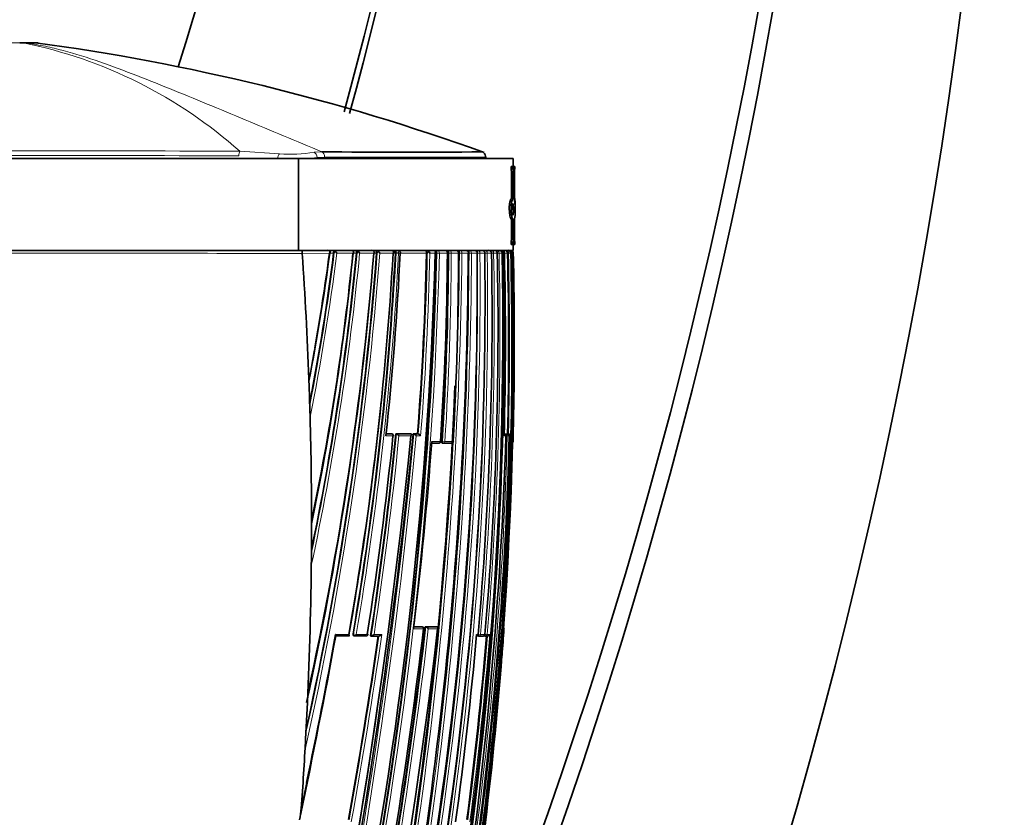
# Model space of a CAD drawing. Units: millimetres. Extents: x -240 to 1392, y -110 to 1161.
# Drawn here: x 223 to 277, y 642 to 686 of the extents above; entities that cross this region are included whole.
import ezdxf

# ---------------------------------------------------------------- set-up
doc = ezdxf.new("R2010")
doc.units = ezdxf.units.MM
doc.layers.add('DV6_Défaut', color=7, linetype='Continuous')
doc.layers.add('Défaut', color=7, linetype='Continuous')

# ---------------------------------------------------------------- blocks, each defined once
blk = doc.blocks.new('SE5')
at = {"layer": 'DV6_Défaut', "color": 7, "lineweight": 35}
for p, q in [((223.647, 684.276), (222.933, 684.276)), ((205.481, 677.976), (238.104, 677.976)), ((238.104, 677.976), (249.792, 677.976)), ((238.104, 677.976), (238.104, 672.976)), ((248.292, 677.976), (248.292, 678.063)), ((249.792, 677.53), (249.792, 677.976)), ((249.67, 677.53), (249.77, 677.53)), ((249.67, 677.409), (249.67, 677.53)), ((249.67, 677.409), (249.77, 677.409)), ((249.77, 677.53), (249.866, 677.53)), ((249.77, 677.409), (249.77, 677.53)), ((249.866, 677.53), (249.866, 677.409)), ((249.866, 677.53), (249.871, 677.53)), ((249.866, 677.409), (249.871, 677.409)), ((249.871, 677.409), (249.871, 677.53)), ((249.692, 675.791), (249.692, 677.166)), ((249.792, 675.791), (249.792, 677.166)), ((249.854, 677.166), (249.854, 675.656)), ((249.86, 675.881), (249.86, 677.166)), ((249.774, 675.789), (249.673, 675.789)), ((249.692, 675.791), (249.792, 675.791)), ((249.769, 675.505), (249.792, 675.505)), ((249.792, 675.505), (249.792, 674.898)), ((249.854, 675.358), (249.883, 675.176)), ((249.854, 674.995), (249.854, 675.358)), ((249.854, 675.176), (249.883, 675.176)), ((249.892, 675.067), (249.892, 675.437)), ((249.692, 674.664), (249.792, 674.664)), ((249.692, 673.663), (249.692, 674.664)), ((249.792, 673.663), (249.792, 674.664)), ((249.854, 674.679), (249.854, 673.663)), ((249.86, 673.663), (249.86, 674.684)), ((205.481, 672.976), (238.104, 672.976)), ((221.792, 672.976), (238.288, 672.976)), ((238.104, 672.976), (249.792, 672.976)), ((246.313, 672.976), (246.652, 672.976)), ((246.888, 672.976), (247.187, 672.976)), ((247.4, 672.976), (247.662, 672.976)), ((248.25, 672.976), (248.447, 672.976)), ((249.346, 672.976), (249.495, 672.976)), ((249.495, 672.976), (249.534, 672.976)), ((249.67, 673.421), (249.77, 673.421)), ((249.67, 673.299), (249.67, 673.421)), ((249.67, 673.299), (249.77, 673.299)), ((249.77, 673.299), (249.77, 673.421)), ((249.866, 673.299), (249.77, 673.299)), ((249.792, 672.976), (249.792, 673.299)), ((249.866, 673.421), (249.866, 673.299)), ((249.866, 673.421), (249.871, 673.421)), ((249.866, 673.299), (249.871, 673.299)), ((249.871, 673.299), (249.871, 673.421)), ((238.304, 672.811), (238.305, 672.799)), ((240.016, 672.84), (240.014, 672.814)), ((241.256, 672.836), (241.255, 672.817)), ((242.356, 672.833), (242.355, 672.819)), ((243.375, 672.831), (243.375, 672.821)), ((245.072, 672.828), (245.072, 672.824)), ((245.591, 672.827), (245.591, 672.825)), ((246.207, 672.825), (246.207, 672.826)), ((246.24, 672.826), (246.24, 672.826)), ((246.821, 672.826), (246.821, 672.827)), ((247.82, 672.828), (247.82, 672.828)), ((248.61, 672.828), (248.61, 672.83)), ((248.922, 672.828), (248.922, 672.83)), ((249.185, 672.829), (249.183, 672.829)), ((249.185, 672.828), (249.185, 672.83)), ((249.246, 672.83), (249.246, 672.825)), ((249.478, 672.826), (249.478, 672.83)), ((249.689, 672.829), (249.688, 672.829)), ((249.689, 672.828), (249.689, 672.83)), ((249.795, 672.828), (249.795, 672.83)), ((238.681, 665.612), (238.724, 664.282)), ((238.724, 664.282), (238.735, 663.909)), ((243.143, 662.987), (242.871, 662.988)), ((243.184, 662.983), (243.148, 662.987)), ((243.4, 662.987), (243.437, 662.983)), ((244.179, 662.986), (243.4, 662.987)), ((243.437, 662.983), (243.437, 662.983)), ((244.179, 662.986), (244.217, 662.983)), ((244.342, 662.986), (244.381, 662.983)), ((244.58, 662.986), (244.342, 662.986)), ((244.381, 662.983), (244.381, 662.983)), ((244.58, 662.986), (244.619, 662.982)), ((244.619, 662.982), (244.619, 662.982)), ((249.296, 662.979), (249.313, 662.979)), ((249.316, 662.98), (249.422, 662.98)), ((249.473, 662.98), (249.484, 662.98)), ((249.484, 662.98), (249.534, 662.979)), ((249.534, 662.979), (249.534, 662.979)), ((249.569, 662.876), (249.568, 662.876)), ((245.746, 662.482), (245.348, 662.482)), ((245.941, 662.484), (245.983, 662.482)), ((246.428, 662.481), (245.984, 662.482)), ((249.78, 662.576), (249.781, 662.576)), ((238.813, 657.813), (238.805, 656.246)), ((244.376, 652.49), (244.792, 652.49)), ((244.836, 652.485), (244.796, 652.49)), ((245.001, 652.49), (245.041, 652.485)), ((245.001, 652.49), (245.614, 652.49)), ((245.041, 652.485), (245.041, 652.485)), ((245.614, 652.49), (245.655, 652.485)), ((245.655, 652.485), (245.655, 652.485)), ((249.288, 652.376), (249.287, 652.376)), ((240.839, 651.987), (240.129, 651.987)), ((241.131, 651.993), (241.163, 651.987)), ((241.777, 651.987), (241.172, 651.987)), ((242.028, 651.992), (242.062, 651.986)), ((242.062, 651.986), (242.062, 651.986)), ((242.483, 651.986), (242.062, 651.986)), ((247.866, 651.989), (247.913, 651.984)), ((248.15, 651.984), (247.914, 651.984)), ((248.221, 651.988), (248.269, 651.984)), ((248.383, 651.984), (248.269, 651.984)), ((238.592, 648.365), (238.615, 648.889)), ((238.592, 648.365), (238.492, 646.368)), ((238.461, 645.815), (238.492, 646.368))]:
    blk.add_line(p, q, dxfattribs=at)
at = {"layer": 'DV6_Défaut', "color": 7, "lineweight": 18}
for p, q in [((223.121, 684.267), (223.12, 684.267)), ((223.121, 684.267), (223.952, 684.267)), ((234.904, 678.366), (237.067, 678.231)), ((238.955, 678.313), (239.379, 678.34)), ((239.523, 678.052), (239.116, 678.027)), ((239.116, 678.027), (239.116, 677.976)), ((249.692, 677.166), (249.792, 677.166)), ((249.692, 673.663), (249.792, 673.663)), ((239.788, 672.814), (238.304, 672.811)), ((240.014, 672.814), (239.803, 672.814)), ((240.05, 672.84), (240.016, 672.84)), ((241.069, 672.816), (240.189, 672.814)), ((241.255, 672.817), (241.069, 672.816)), ((241.292, 672.836), (241.256, 672.836)), ((242.203, 672.818), (241.432, 672.817)), ((242.355, 672.819), (242.203, 672.818)), ((242.392, 672.833), (242.356, 672.833)), ((243.253, 672.82), (242.533, 672.819)), ((243.375, 672.821), (243.254, 672.82)), ((243.413, 672.831), (243.375, 672.831)), ((243.413, 672.827), (243.413, 672.831)), ((243.413, 672.827), (243.554, 672.821)), ((243.554, 672.831), (243.554, 672.821)), ((243.638, 672.821), (243.554, 672.821)), ((243.638, 672.821), (243.638, 672.822)), ((245.072, 672.824), (243.659, 672.821)), ((245.114, 672.828), (245.072, 672.828)), ((245.537, 672.824), (245.253, 672.824)), ((245.591, 672.825), (245.537, 672.824)), ((245.633, 672.827), (245.591, 672.827)), ((245.633, 672.826), (245.633, 672.827)), ((245.771, 672.825), (245.633, 672.826)), ((245.771, 672.827), (245.771, 672.825)), ((246.207, 672.825), (245.771, 672.825)), ((246.24, 672.826), (246.207, 672.826)), ((246.284, 672.826), (246.24, 672.826)), ((246.284, 672.826), (246.284, 672.826)), ((246.42, 672.826), (246.284, 672.826)), ((246.808, 672.826), (246.42, 672.826)), ((246.42, 672.826), (246.42, 672.826)), ((246.808, 672.826), (246.808, 672.826)), ((246.821, 672.827), (246.818, 672.827)), ((246.866, 672.826), (246.821, 672.826)), ((246.866, 672.826), (246.866, 672.827)), ((247, 672.826), (246.866, 672.826)), ((247.344, 672.827), (247, 672.827)), ((247, 672.827), (247, 672.826)), ((247.344, 672.827), (247.344, 672.827)), ((247.385, 672.826), (247.344, 672.826)), ((247.385, 672.826), (247.385, 672.828)), ((247.517, 672.827), (247.385, 672.826)), ((247.82, 672.828), (247.517, 672.828)), ((247.517, 672.828), (247.517, 672.827)), ((247.844, 672.825), (247.82, 672.825)), ((247.844, 672.825), (247.844, 672.828)), ((247.974, 672.827), (247.844, 672.825)), ((248.24, 672.829), (247.974, 672.828)), ((247.974, 672.828), (247.974, 672.827)), ((248.24, 672.828), (248.24, 672.829)), ((248.248, 672.825), (248.24, 672.825)), ((248.248, 672.825), (248.248, 672.829)), ((248.375, 672.828), (248.248, 672.825)), ((248.605, 672.829), (248.375, 672.829)), ((248.375, 672.829), (248.375, 672.828)), ((248.605, 672.828), (248.605, 672.829)), ((248.723, 672.828), (248.609, 672.826)), ((248.919, 672.829), (248.723, 672.829)), ((248.723, 672.829), (248.723, 672.828)), ((248.919, 672.829), (248.919, 672.829)), ((249.02, 672.828), (248.919, 672.826)), ((249.183, 672.83), (249.02, 672.83)), ((249.02, 672.83), (249.02, 672.828)), ((249.183, 672.829), (249.183, 672.83)), ((249.246, 672.825), (249.183, 672.825)), ((249.306, 672.83), (249.246, 672.83)), ((249.528, 672.826), (249.478, 672.826)), ((249.528, 672.826), (249.528, 672.83)), ((249.638, 672.829), (249.528, 672.826)), ((249.688, 672.83), (249.638, 672.83)), ((249.638, 672.83), (249.638, 672.829)), ((249.688, 672.829), (249.688, 672.83)), ((249.764, 672.83), (249.721, 672.83)), ((249.764, 672.828), (249.781, 672.829)), ((249.795, 672.83), (249.781, 672.83)), ((249.781, 672.83), (249.781, 672.829)), ((243.246, 662.876), (242.861, 662.877)), ((242.871, 662.984), (243.179, 662.984)), ((243.179, 662.984), (243.143, 662.987)), ((243.437, 662.983), (244.218, 662.983)), ((244.222, 662.876), (243.569, 662.876)), ((244.381, 662.983), (244.619, 662.982)), ((244.751, 662.876), (244.513, 662.876)), ((249.391, 662.876), (249.294, 662.876)), ((249.296, 662.979), (249.314, 662.979)), ((249.316, 662.98), (249.365, 662.979)), ((249.365, 662.979), (249.471, 662.979)), ((249.393, 662.878), (249.461, 662.876)), ((249.471, 662.979), (249.422, 662.98)), ((249.568, 662.876), (249.461, 662.876)), ((249.473, 662.98), (249.522, 662.979)), ((249.522, 662.979), (249.534, 662.979)), ((249.619, 662.876), (249.572, 662.877)), ((249.642, 662.876), (249.619, 662.876)), ((245.354, 662.576), (245.834, 662.576)), ((245.893, 662.587), (245.935, 662.585)), ((246.073, 662.576), (245.935, 662.585)), ((246.073, 662.576), (246.518, 662.576)), ((249.772, 662.576), (249.78, 662.576)), ((241.072, 652.104), (241.103, 652.099)), ((241.103, 652.099), (241.243, 652.076)), ((244.905, 652.377), (244.362, 652.377)), ((244.375, 652.486), (244.832, 652.485)), ((244.832, 652.485), (244.792, 652.49)), ((245.041, 652.485), (245.655, 652.485)), ((245.673, 652.377), (245.17, 652.377)), ((247.875, 652.088), (247.888, 652.087)), ((248.016, 652.076), (247.888, 652.087)), ((248.373, 652.076), (248.249, 652.086)), ((249.287, 652.376), (249.277, 652.376)), ((240.125, 652.076), (240.838, 652.076)), ((241.243, 652.076), (241.85, 652.076)), ((242.219, 652.076), (242.639, 652.076)), ((247.798, 652.076), (247.874, 652.076)), ((248.016, 652.076), (248.253, 652.076)), ((248.373, 652.076), (248.514, 652.076))]:
    blk.add_line(p, q, dxfattribs=at)
at = {"layer": 'DV6_Défaut', "color": 7, "lineweight": 35}
for centre, radius, start, end in [((-9.599, 757.788), 252.502, 342.76209, 2.88033), ((-12.907, 749.569), 262.737, 344.76021, 4.5641), ((-12.973, 749.316), 263.042, 344.81608, 4.61407), ((-10.418, 733.556), 278.419, 336.59439, 7.62034), ((-10.118, 734.297), 277.471, 337.33037, 7.49219), ((-15.988, 723.165), 292.501, 336.27466, 9.30841), ((223.647, 679.276), 5, 86.8164, 90.0015), ((208.019, 566.965), 118.366, 70.15614, 82.34199), ((243.736, 1039.139), 360.826, 269.30804, 270.68924), ((248.022, 678.067), 0.265, 356.2803, 47.793), ((251.196, 677.223), 1.343, 172.0272, 182.411), ((251.346, 677.222), 1.487, 172.7921, 182.1641), ((248.798, 675.371), 1.094, 358.1221, 15.0981), ((247.483, 675.472), 2.412, 356.7399, 9.7457), ((249.077, 675.215), 0.807, 344.2479, 357.2481), ((248.614, 674.998), 1.28, 345.5551, 3.2387), ((251.196, 673.607), 1.344, 177.5916, 187.9702), ((251.346, 673.607), 1.487, 177.8337, 187.2102), ((237.896, 672.853), 0.411, 354.0652, 17.4105), ((239.664, 672.734), 0.243, 44.5476, 92.0266), ((240.942, 672.737), 0.239, 45.1239, 92.5857), ((242.041, 672.873), 0.785, 172.4474, 182.6913), ((241.634, 672.925), 0.274, 169.1752, 181.9328), ((242.071, 672.736), 0.241, 46.0695, 92.437), ((241.623, 672.873), 0.734, 356.8827, 8.0769), ((243.117, 672.735), 0.241, 46.7446, 92.3116), ((245.392, 672.74), 0.236, 47.4156, 92.0646), ((248.451, 672.822), 0.155, 2.7224, 91.4064), ((248.765, 672.822), 0.154, 2.8111, 91.3532), ((249.029, 672.822), 0.154, 2.7999, 91.2554), ((249.154, 672.791), 0.185, 42.8428, 91.3517), ((249.492, 672.83), 0.147, 0.149, 88.828), ((249.536, 672.824), 0.152, 2.1975, 90.6963), ((249.575, 672.843), 0.133, 33.587, 89.7311), ((249.614, 672.819), 0.157, 38.5192, 90.7349), ((249.632, 672.827), 0.149, 0.9765, 89.6931), ((249.645, 672.826), 0.15, 1.3437, 90.0801), ((57.449, 686.883), 185.44, 347.54325, 355.65022), ((66.322, 686.951), 176.447, 347.54265, 355.40581), ((125.788, 687.767), 114.991, 349.01706, 352.52705), ((121.304, 687.56), 119.622, 348.95957, 352.91901), ((93.223, 686.963), 148.706, 348.24154, 354.54124), ((99.032, 687.315), 142.776, 348.24717, 354.17138), ((98.416, 687.168), 143.379, 348.30072, 354.25518), ((126.022, 687.945), 114.768, 349.82728, 352.42402), ((239.595, 672.976), 0.252, 319.9488, 343.432), ((239.655, 672.918), 0.182, 323.9709, 355.5127), ((240.357, 672.637), 0.369, 130.7084, 146.4927), ((239.778, 672.6), 0.464, 27.553, 43.0117), ((16.077, 679.104), 229.546, 348.05024, 358.43242), ((16.897, 678.451), 228.763, 348.18421, 358.59055), ((64.115, 683.161), 179.437, 350.02374, 356.69612), ((240.897, 672.95), 0.218, 322.2176, 348.6654), ((61.708, 682.529), 181.926, 350.37259, 356.94094), ((240.919, 672.929), 0.192, 323.9807, 353.4774), ((11.993, 674.264), 235.355, 346.93847, 359.6501), ((241.626, 672.614), 0.402, 131.3102, 146.37), ((241.061, 672.625), 0.418, 27.3422, 44.1041), ((242.045, 672.931), 0.194, 324.3761, 353.4584), ((242.757, 672.588), 0.439, 131.879, 146.0862), ((242.193, 672.646), 0.381, 26.8753, 44.8281), ((80.475, 680.566), 163.346, 353.7829, 357.28216), ((243.107, 672.917), 0.175, 326.5812, 358.0746), ((74.766, 676.424), 170.344, 355.47522, 358.7889), ((33.219, 668.048), 216.521, 347.47003, 1.26509), ((245.595, 672.489), 0.589, 133.6292, 144.8496), ((244.98, 672.701), 0.299, 24.237, 45.7137), ((245.407, 672.892), 0.146, 332.4575, 8.7411), ((46.333, 671.13), 201.495, 351.56573, 0.48284), ((71.378, 674.06), 174.833, 356.23379, 359.59535), ((71.069, 673.636), 175.173, 356.38386, 359.73501), ((39.781, 668.614), 209.445, 349.81394, 1.15302), ((39.155, 668.548), 210.134, 349.83883, 1.16649), ((47.211, 670.19), 201.046, 351.81735, 0.75177), ((69.948, 672.701), 176.86, 356.71819, 0.04066), ((34.089, 667.909), 215.731, 350.30397, 1.30713), ((3.8, 675.982), 243.042, 359.09835, 359.25594), ((55.961, 669.225), 192.678, 354.89379, 1.07169), ((53.816, 668.704), 195.147, 355.11207, 1.21117), ((249.175, 672.85), 0.132, 351.3509, 30.5923), ((55.013, 668.101), 194.351, 358.45957, 1.39428), ((46.879, 667.782), 202.662, 358.64228, 1.42619), ((245.385, 676.25), 5.441, 321.9639, 322.2276), ((249.563, 672.816), 0.158, 5.0216, 39.5109), ((249.621, 672.833), 0.143, 358.6973, 35.8969), ((31.856, 668.008), 217.992, 359.88871, 1.26709), ((65.06, 686.857), 177.696, 347.49322, 354.97115), ((37.475, 667.928), 212.372, 358.55596, 359.90729), ((112.264, 661.225), 126.494, 1.98788, 2.15379), ((3.8, 675.982), 243.042, 346.95229, 357.55164), ((64.189, 682.928), 179.339, 350.08698, 354.18335), ((238.745, 663.907), 0.0104, 171.0263, 178.793), ((-87.323, 696.178), 333.213, 346.97425, 354.26425), ((-91.456, 696.084), 337.425, 347.1424, 354.37085), ((18.207, 670.315), 231.304, 345.13504, 358.15692), ((34.661, 684.354), 209.688, 351.145, 354.12113), ((35.218, 683.376), 209.178, 351.37106, 354.40651), ((243.174, 662.884), 0.1, 0, 84.2164), ((243.174, 662.884), 0.1, 354.2312, 0), ((243.379, 662.778), 0.213, 27.4942, 74.352), ((244.332, 662.786), 0.203, 26.4859, 76.0597), ((244.572, 662.788), 0.2, 26.1993, 76.4862), ((38.382, 668.219), 211.253, 352.75463, 358.55091), ((249.313, 662.898), 0.0811, 344.688, 89.7303), ((249.469, 662.879), 0.1, 0, 88.6218), ((249.529, 662.865), 0.114, 5.8099, 87.3892), ((249.469, 662.879), 0.1, 358.5937, 0), ((40.746, 677.337), 205.14, 353.01121, 355.87367), ((245.751, 662.582), 0.1, 269.9575, 356.288), ((245.989, 662.581), 0.1, 266.3928, 269.957), ((246.432, 662.581), 0.1, 269.9572, 356.7642), ((249.681, 662.579), 0.1, 317.2769, 358.5804), ((623.574, 657.64), 384.76, 179.9116, 179.97414), ((46.657, 670.828), 201.151, 351.64524, 356.24753), ((413.302, 654.44), 174.506, 179.40645, 179.54855), ((-97.334, 692.869), 345.389, 346.2844, 353.26734), ((-49.933, 687.515), 296.924, 349.14068, 353.20358), ((-42.011, 685.804), 288.939, 349.16668, 353.37911), ((244.825, 652.386), 0.1, 0, 83.4392), ((244.825, 652.386), 0.1, 353.4247, 0), ((244.993, 652.299), 0.193, 23.8451, 75.5588), ((77.778, 664.429), 171.932, 355.49524, 355.9801), ((249.188, 652.384), 0.1, 355.896, 38.8839), ((-116.248, 717.213), 362.297, 348.05752, 349.62829), ((-108.881, 716.163), 354.84, 348.26753, 349.59483), ((-58.305, 695.826), 303.931, 349.79802, 351.70764), ((241.179, 652.086), 0.1, 260.6275, 269.9862), ((241.784, 652.086), 0.1, 269.9859, 351.2604), ((25.496, 671.876), 223.183, 352.27529, 354.91027), ((31.752, 669.958), 217.327, 352.60722, 355.25696), ((247.781, 652.084), 0.1, 269.9766, 354.984), ((247.922, 652.084), 0.1, 265.015, 269.9757), ((248.158, 652.084), 0.1, 269.9747, 355.1785), ((248.277, 652.084), 0.1, 265.2024, 269.9734), ((248.385, 652.12), 0.136, 269.1533, 340.9968), ((30.724, 668.066), 219.126, 350.41392, 355.51368), ((-84.088, 695.431), 329.905, 346.97174, 351.84829), ((232.565, 643.094), 5.708, 348.7398, 355.1265)]:
    blk.add_arc(centre, radius, start, end, dxfattribs=at)
at = {"layer": 'DV6_Défaut', "color": 7, "lineweight": 18}
for centre, radius, start, end in [((218.157, 659.639), 25.123, 48.1935, 78.6064), ((221.883, -1766.131), 2444.531, 89.694794, 90.304279), ((220.926, -5330.845), 6008.982, 89.8671604, 90.1142499), ((237.671, 686.119), 7.911, 265.6229, 279.3444), ((237.742, 688.119), 10.185, 274.5533, 277.7525), ((243.489, 672.827), 0.149, 357.9418, 89.5083), ((246.055, 672.824), 0.153, 0.8464, 90.9039), ((246.655, 672.823), 0.153, 1.3152, 91.1275), ((247.19, 672.822), 0.154, 1.8254, 91.2801), ((247.666, 672.822), 0.154, 2.2339, 91.3732), ((248.514, 672.865), 0.67, 170.4877, 183.188), ((248.085, 672.822), 0.155, 2.5313, 91.4139), ((247.638, 672.866), 0.962, 0.5847, 6.5547), ((220.108, -5328.017), 6000.844, 89.8262544, 89.9839147), ((54.947, 687.297), 188.144, 347.26272, 355.58655), ((56.236, 687.131), 186.704, 347.49739, 355.6081), ((121.509, 687.591), 119.455, 348.86883, 352.90707), ((121.468, 687.622), 119.641, 348.56793, 352.8904), ((93.019, 687.073), 149.096, 347.89816, 354.51331), ((93.498, 686.987), 148.469, 348.15946, 354.53067), ((6.567, 675.667), 240.316, 346.87664, 359.32255), ((6.796, 675.614), 240.221, 346.87731, 359.33517), ((15.3, 678.671), 230.408, 348.21227, 358.54643), ((15.59, 678.617), 230.254, 348.2113, 358.55852), ((61.243, 682.635), 182.434, 350.36425, 356.91831), ((61.57, 682.599), 182.247, 350.35865, 356.92452), ((13.615, 673.816), 233.772, 346.96863, 359.75739), ((13.88, 673.757), 233.638, 346.9684, 359.77181), ((74.81, 676.457), 170.342, 355.46312, 358.77934), ((74.324, 676.453), 170.968, 355.44527, 358.78358), ((46.678, 670.842), 201.176, 351.64069, 0.56503), ((46.798, 670.799), 201.187, 351.64804, 0.57777), ((71.102, 673.66), 175.183, 356.37521, 359.72723), ((71.239, 673.621), 175.183, 356.3852, 359.73985), ((47.143, 669.972), 201.126, 351.88858, 0.81282), ((47.225, 669.933), 201.172, 351.89662, 0.82457), ((36.046, 667.868), 213.733, 350.22341, 1.33021), ((55.51, 669.025), 193.25, 354.96832, 1.1275), ((53.189, 668.546), 195.877, 355.17678, 1.25277), ((249.435, 358.203), 314.627, 89.99217, 90.02285), ((46.897, 667.783), 202.694, 358.64194, 1.42575), ((46.459, 667.777), 203.243, 358.6182, 1.42413), ((36.128, 667.877), 213.71, 358.57872, 1.32762), ((126.022, 687.945), 114.768, 348.96573, 349.82728), ((-67.707, 692.261), 313.458, 346.85769, 354.6405), ((-67.797, 692.298), 313.693, 346.8768, 354.61828), ((35.033, 683.453), 209.406, 351.35771, 354.39037), ((35.524, 683.395), 209.054, 351.38382, 354.36736), ((39.137, 668.401), 210.397, 352.675, 358.49542), ((37.912, 668.134), 211.772, 352.79564, 358.57746), ((-40.647, 685.624), 287.604, 349.15095, 353.38353), ((-40.263, 685.557), 287.354, 349.17222, 353.36937), ((30.964, 668.196), 218.886, 350.3688, 355.85552), ((-58.802, 695.968), 304.478, 349.78811, 351.69451), ((-61.503, 696.409), 307.356, 349.78024, 351.70664), ((31.834, 669.956), 217.294, 352.60501, 355.25574), ((31.998, 669.905), 217.249, 352.58739, 355.29257), ((-108.881, 716.163), 354.84, 348.03655, 348.26753)]:
    blk.add_arc(centre, radius, start, end, dxfattribs=at)
at = {"layer": 'DV6_Défaut', "color": 7, "lineweight": 35}
for centre, major_axis, ratio, start_param, end_param in [((222.932, 679.276), (0, 5), 0.612792, 6.222074, 6.283185), ((222.933, 679.276), (0, 5), 0.615253, 6.222076, 6.283185), ((79.938, 645.656), (38.911, 181.552), 0.848447, -1.280565, -1.243295), ((246.719, 672.826), (-0.1, -0.0001), 0.000672, 2.664369, 3.161323), ((248.51, 672.827), (-0.1, -0.002), 0.000285, 2.842059, 3.142084), ((249.085, 672.827), (-0.1, -0.0028), 0.017947, 2.927241, 3.141611), ((249.589, 672.827), (-0.1, -0.0027), 0.022386, 3.051925, 3.140962), ((79.938, 645.656), (38.911, 181.552), 0.848447, -1.324991, -1.291853), ((245.751, 662.582), (0.0001, 0.1), 0.833997, 3.087316, 3.141593), ((245.751, 662.582), (-0.0998, 0.0065), 0.000785, 2.558068, 3.141593), ((245.989, 662.581), (0.0063, 0.0998), 0.539132, 3.141928, 3.174942), ((245.989, 662.581), (0.0001, 0.1), 0.844001, 3.08921, 3.141593), ((246.432, 662.581), (0.0001, 0.1), 0.862663, 3.092724, 3.141593), ((249.672, 662.579), (0, 0.1), 0.999648, 4.114908, 4.687443), ((79.938, 645.656), (38.911, 181.552), 0.848447, 4.906944, 4.949691), ((241.784, 652.086), (0, 0.1), 0.665377, 3.038946, 3.141593), ((247.922, 652.084), (0.0087, 0.0996), 0.33634, 3.141894, 3.170405), ((247.922, 652.084), (0, 0.1), 0.942874, 3.060067, 3.141593), ((248.158, 652.084), (0, 0.1), 0.953684, 3.061205, 3.141593), ((248.277, 652.084), (0.0084, 0.0996), 0.286382, 3.141843, 3.165124), ((248.277, 652.084), (0, 0.1), 0.959152, 3.061818, 3.141593), ((79.938, 645.656), (38.911, 181.552), 0.848447, -1.407438, -1.387062)]:
    blk.add_ellipse(centre, major_axis=major_axis, ratio=ratio, start_param=start_param, end_param=end_param, dxfattribs=at)
at = {"layer": 'DV6_Défaut', "color": 7, "lineweight": 18}
for centre, major_axis, ratio, start_param, end_param in [((234.967, 678.12), (0, 0.3), 0.362319, 0.614504, 1.571133), ((239.322, 678.052), (0, 0.3), 0.669535, 4.712236, 5.998296), ((237.092, 677.963), (0.041, 0.297), 0.417873, 0.508072, 1.584831), ((238.92, 678.027), (-0.036, 0.298), 0.651323, 4.63278, 5.915614), ((243.478, 672.828), (-0.1, -0.0004), 0.043725, 3.839231, 5.411598), ((245.686, 672.827), (0.1, 0.0002), 0.0089, 0.555904, 2.130326), ((246.333, 672.826), (0.1, 0.0001), 0.002194, 0.508033, 2.082579), ((246.719, 672.826), (-0.1, -0.0002), 0.000551, -3.618816, -3.162349), ((246.911, 672.826), (0.1, 0.0001), 0.004183, 0.461276, 2.035824), ((247.425, 672.827), (0.1, 0.0004), 0.011373, 0.41573, 1.990175), ((247.881, 672.827), (0.1, 0.0008), 0.017155, 0.371204, 1.945506), ((248.281, 672.827), (0.1, 0.0011), 0.021633, 0.327461, 1.901619), ((248.51, 672.827), (-0.1, -0.0024), 0.01264, -3.441149, -3.146277), ((248.627, 672.827), (0.1, 0.0014), 0.024903, 0.2843, 1.747922), ((248.922, 672.827), (0.1, 0.0016), 0.027055, 0.241541, 1.607436), ((248.822, 672.827), (-0.1, -0.0026), 0.01546, -3.398361, -3.145759), ((249.539, 672.827), (0.1, 0.0022), 0.027423, 0.108438, 1.682293), ((249.681, 672.827), (-0.1, -0.0022), 0.024038, 3.175076, 3.694666), ((243.174, 662.884), (0.0001, 0.1), 0.726431, 4.638977, 6.210083), ((243.174, 662.884), (-0.0101, -0.0995), 0.682413, 3.141593, 3.210315), ((249.363, 662.879), (0.0025, 0.1), 0.168951, 0.003989, 0.495033), ((249.363, 662.879), (0.0001, 0.1), 0.986319, 4.688048, 6.259334), ((249.469, 662.879), (0.0001, 0.1), 0.990785, 4.688673, 6.259957), ((249.52, 662.879), (0.0024, 0.1), 0.122867, 0.002748, 0.493394), ((249.52, 662.879), (-0.0001, -0.1), 0.992927, 1.547338, 3.118619), ((245.751, 662.582), (0.0001, 0.1), 0.833997, 3.141593, 4.658521), ((245.989, 662.581), (0.0063, 0.0998), 0.539132, 1.571352, 3.141928), ((245.989, 662.581), (0.0001, 0.1), 0.844001, 3.141593, 4.660424), ((246.432, 662.581), (0.0001, 0.1), 0.862663, 3.141593, 4.663953), ((241.179, 652.086), (0.0163, 0.0987), 0.768148, 1.571471, 3.141593), ((244.825, 652.386), (-0.0114, -0.0993), 0.592213, 3.141593, 3.209784), ((244.825, 652.386), (0, -0.1), 0.801255, 1.478597, 3.049699), ((247.922, 652.084), (0.0087, 0.0996), 0.33634, 1.571175, 3.141894), ((249.177, 652.384), (0.0003, 0.1), 0.999517, 4.64291, 5.197442), ((241.179, 652.086), (0, 0.1), 0.638561, 3.141593, 4.608214), ((241.784, 652.086), (0, 0.1), 0.665377, 3.141593, 4.609903), ((247.781, 652.084), (0, 0.1), 0.936432, 3.137387, 4.630639), ((247.922, 652.084), (0, 0.1), 0.942874, 3.141593, 4.6313), ((248.158, 652.084), (0, 0.1), 0.953684, 3.141593, 4.632447), ((248.277, 652.084), (0.0084, 0.0996), 0.286382, 2.047958, 3.141843), ((248.277, 652.084), (0, 0.1), 0.959152, 3.141593, 4.633064)]:
    blk.add_ellipse(centre, major_axis=major_axis, ratio=ratio, start_param=start_param, end_param=end_param, dxfattribs=at)
for points, knots in [([(223.12, 684.267), (222.934, 684.267), (222.725, 684.267), (222.286, 684.267), (222.051, 684.267), (221.703, 684.267), (221.588, 684.267), (221.358, 684.267), (221.242, 684.267), (220.909, 684.267), (220.703, 684.267), (220.514, 684.267)], [0, 0, 0, 0, 0.25, 0.25, 0.5, 0.5, 0.625, 0.625, 0.75, 0.75, 1, 1, 1, 1]), ([(223.121, 684.267), (223.442, 684.235), (223.762, 684.188), (224.409, 684.068), (224.734, 683.996), (225.715, 683.748), (226.376, 683.543), (227.709, 683.091), (228.38, 682.843), (229.728, 682.326), (230.405, 682.056), (232.446, 681.229), (233.819, 680.657), (235.899, 679.792), (236.595, 679.502), (237.995, 678.922), (238.69, 678.631), (239.379, 678.34)], [0, 0, 0, 0, 0.0625, 0.0625, 0.125, 0.125, 0.25, 0.25, 0.375, 0.375, 0.5, 0.5, 0.75, 0.75, 0.875, 0.875, 1, 1, 1, 1]), ([(248.292, 678.051), (248.292, 678.051), (248.292, 678.051), (248.288, 678.051), (248.09, 678.052), (247.322, 678.052), (246.742, 678.052), (244.499, 678.051), (242.288, 678.052), (239.523, 678.052)], [0, 0, 0, 0, 0.002456, 0.002456, 0.251842, 0.251842, 0.501228, 0.501228, 1, 1, 1, 1]), ([(243.413, 672.831), (243.414, 672.871), (243.421, 672.909), (243.442, 672.962), (243.457, 672.976), (243.472, 672.976)], [0, 0, 0, 0, 0.5, 0.5, 1, 1, 1, 1]), ([(243.472, 672.976), (243.492, 672.976), (243.513, 672.962), (243.544, 672.909), (243.554, 672.871), (243.554, 672.831)], [0, 0, 0, 0, 0.5, 0.5, 1, 1, 1, 1]), ([(245.633, 672.827), (245.633, 672.868), (245.637, 672.907), (245.651, 672.961), (245.661, 672.976), (245.67, 672.976)], [0, 0, 0, 0, 0.5, 0.5, 1, 1, 1, 1]), ([(245.67, 672.976), (245.696, 672.976), (245.721, 672.961), (245.759, 672.907), (245.771, 672.868), (245.771, 672.827)], [0, 0, 0, 0, 0.5, 0.5, 1, 1, 1, 1]), ([(246.284, 672.826), (246.284, 672.867), (246.287, 672.907), (246.298, 672.961), (246.306, 672.976), (246.313, 672.976)], [0, 0, 0, 0, 0.5, 0.5, 1, 1, 1, 1]), ([(246.313, 672.976), (246.34, 672.976), (246.367, 672.961), (246.408, 672.907), (246.42, 672.867), (246.42, 672.826)], [0, 0, 0, 0, 0.5, 0.5, 1, 1, 1, 1]), ([(246.866, 672.827), (246.866, 672.867), (246.868, 672.907), (246.877, 672.961), (246.883, 672.976), (246.888, 672.976)], [0, 0, 0, 0, 0.5, 0.5, 1, 1, 1, 1]), ([(246.888, 672.976), (246.917, 672.976), (246.945, 672.961), (246.987, 672.907), (247, 672.867), (247, 672.827)], [0, 0, 0, 0, 0.5, 0.5, 1, 1, 1, 1]), ([(247.385, 672.828), (247.385, 672.868), (247.387, 672.907), (247.392, 672.961), (247.396, 672.976), (247.4, 672.976)], [0, 0, 0, 0, 0.5, 0.5, 1, 1, 1, 1]), ([(247.4, 672.976), (247.43, 672.976), (247.459, 672.961), (247.503, 672.907), (247.517, 672.868), (247.517, 672.828)], [0, 0, 0, 0, 0.5, 0.5, 1, 1, 1, 1]), ([(247.853, 672.976), (247.883, 672.976), (247.914, 672.962), (247.96, 672.908), (247.974, 672.869), (247.974, 672.828)], [0, 0, 0, 0, 0.5, 0.5, 1, 1, 1, 1]), ([(248.248, 672.829), (248.248, 672.869), (248.248, 672.908), (248.249, 672.962), (248.249, 672.976), (248.25, 672.976)], [0, 0, 0, 0, 0.5, 0.5, 1, 1, 1, 1]), ([(248.25, 672.976), (248.281, 672.976), (248.313, 672.962), (248.36, 672.908), (248.375, 672.869), (248.375, 672.829)], [0, 0, 0, 0, 0.5, 0.5, 1, 1, 1, 1]), ([(248.593, 672.976), (248.626, 672.976), (248.659, 672.962), (248.707, 672.908), (248.723, 672.869), (248.723, 672.829)], [0, 0, 0, 0, 0.5, 0.5, 1, 1, 1, 1]), ([(248.886, 672.976), (248.92, 672.976), (248.953, 672.962), (249.003, 672.908), (249.019, 672.87), (249.02, 672.83)], [0, 0, 0, 0, 0.5, 0.5, 1, 1, 1, 1]), ([(248.896, 672.906), (248.896, 672.917), (248.895, 672.926), (248.892, 672.962), (248.889, 672.976), (248.886, 672.976)], [0, 0, 0, 0, 0.243144, 0.243144, 1, 1, 1, 1]), ([(249.528, 672.83), (249.528, 672.87), (249.524, 672.908), (249.511, 672.962), (249.503, 672.976), (249.495, 672.976)], [0, 0, 0, 0, 0.5, 0.5, 1, 1, 1, 1])]:
    blk.add_open_spline(points, degree=3, knots=knots, dxfattribs=at)
at = {"layer": 'DV6_Défaut', "color": 7, "lineweight": 35}
for points, knots in [([(249.692, 677.166), (249.692, 677.23), (249.69, 677.293), (249.682, 677.382), (249.676, 677.409), (249.67, 677.409)], [0, 0, 0, 0, 0.5, 0.5, 1, 1, 1, 1]), ([(249.792, 677.166), (249.792, 677.231), (249.789, 677.293), (249.781, 677.382), (249.776, 677.409), (249.77, 677.409)], [0, 0, 0, 0, 0.5, 0.5, 1, 1, 1, 1]), ([(249.692, 674.664), (249.686, 674.667), (249.68, 674.671), (249.674, 674.678), (249.662, 674.691), (249.649, 674.707), (249.636, 674.741), (249.627, 674.764), (249.618, 674.801), (249.61, 674.852), (249.602, 674.91), (249.593, 674.98), (249.586, 675.054), (249.583, 675.083), (249.58, 675.114), (249.578, 675.148), (249.576, 675.175), (249.575, 675.204), (249.574, 675.234), (249.574, 675.265), (249.574, 675.297), (249.575, 675.327), (249.576, 675.361), (249.577, 675.394), (249.58, 675.424), (249.583, 675.465), (249.587, 675.502), (249.591, 675.533), (249.599, 675.587), (249.608, 675.629), (249.616, 675.661), (249.635, 675.733), (249.654, 675.774), (249.671, 675.787), (249.672, 675.788), (249.673, 675.789), (249.674, 675.789)], [0, 0, 0, 0, 0.080124, 0.080124, 0.080124, 0.232958, 0.232958, 0.232958, 0.336539, 0.336539, 0.336539, 0.450869, 0.450869, 0.450869, 0.495505, 0.495505, 0.495505, 0.531953, 0.531953, 0.531953, 0.568933, 0.568933, 0.568933, 0.610641, 0.610641, 0.610641, 0.667981, 0.667981, 0.667981, 0.768307, 0.768307, 0.768307, 0.988923, 0.988923, 0.988923, 1, 1, 1, 1]), ([(249.792, 674.664), (249.786, 674.667), (249.78, 674.671), (249.774, 674.678), (249.762, 674.69), (249.749, 674.707), (249.736, 674.741), (249.727, 674.764), (249.718, 674.799), (249.71, 674.851), (249.701, 674.909), (249.693, 674.98), (249.685, 675.056), (249.682, 675.085), (249.679, 675.115), (249.677, 675.148), (249.676, 675.175), (249.674, 675.205), (249.674, 675.235), (249.673, 675.265), (249.673, 675.297), (249.674, 675.327), (249.675, 675.361), (249.677, 675.394), (249.679, 675.424), (249.682, 675.465), (249.686, 675.501), (249.69, 675.532), (249.698, 675.586), (249.707, 675.628), (249.715, 675.661), (249.735, 675.732), (249.754, 675.774), (249.771, 675.787), (249.778, 675.793), (249.785, 675.794), (249.792, 675.791)], [0, 0, 0, 0, 0.073258, 0.073258, 0.073258, 0.214961, 0.214961, 0.214961, 0.31094, 0.31094, 0.31094, 0.41837, 0.41837, 0.41837, 0.45924, 0.45924, 0.45924, 0.492737, 0.492737, 0.492737, 0.526714, 0.526714, 0.526714, 0.565123, 0.565123, 0.565123, 0.618029, 0.618029, 0.618029, 0.710721, 0.710721, 0.710721, 0.914606, 0.914606, 0.914606, 1, 1, 1, 1]), ([(249.721, 675.185), (249.721, 675.199), (249.72, 675.214), (249.72, 675.229), (249.72, 675.245), (249.72, 675.261), (249.72, 675.276), (249.72, 675.293), (249.721, 675.31), (249.722, 675.325), (249.724, 675.348), (249.726, 675.369), (249.728, 675.387), (249.732, 675.414), (249.736, 675.434), (249.74, 675.449), (249.75, 675.487), (249.76, 675.499), (249.77, 675.506), (249.777, 675.512), (249.785, 675.511), (249.792, 675.505)], [0, 0, 0, 0, 0.050716, 0.050716, 0.050716, 0.102322, 0.102322, 0.102322, 0.160526, 0.160526, 0.160526, 0.252916, 0.252916, 0.252916, 0.389004, 0.389004, 0.389004, 0.733151, 0.733151, 0.733151, 1, 1, 1, 1]), ([(249.67, 673.421), (249.676, 673.421), (249.682, 673.448), (249.69, 673.537), (249.692, 673.599), (249.692, 673.666)], [0, 0, 0, 0, 0.5, 0.5, 1, 1, 1, 1]), ([(249.77, 673.421), (249.776, 673.421), (249.781, 673.447), (249.789, 673.537), (249.792, 673.599), (249.792, 673.663)], [0, 0, 0, 0, 0.5, 0.5, 1, 1, 1, 1]), ([(240.035, 672.976), (240.031, 672.976), (240.027, 672.966), (240.02, 672.922), (240.017, 672.886), (240.016, 672.84)], [0, 0, 0, 0, 0.5, 0.5, 1, 1, 1, 1]), ([(243.357, 672.976), (243.361, 672.976), (243.365, 672.966), (243.372, 672.918), (243.375, 672.878), (243.375, 672.831)], [0, 0, 0, 0, 0.5, 0.5, 1, 1, 1, 1]), ([(243.659, 672.821), (243.66, 672.826), (243.663, 672.845), (243.651, 672.882), (243.626, 672.921), (243.589, 672.952), (243.542, 672.972), (243.51, 672.975), (243.49, 672.976)], [0, 0, 0, 0, 0.049606, 0.244101, 0.419288, 0.595221, 0.791308, 1, 1, 1, 1]), ([(245.032, 672.976), (245.041, 672.976), (245.05, 672.966), (245.066, 672.917), (245.072, 672.876), (245.072, 672.828)], [0, 0, 0, 0, 0.5, 0.5, 1, 1, 1, 1]), ([(245.591, 672.827), (245.591, 672.875), (245.583, 672.917), (245.564, 672.966), (245.554, 672.976), (245.543, 672.976)], [0, 0, 0, 0, 0.5, 0.5, 1, 1, 1, 1]), ([(246.218, 672.826), (246.219, 672.833), (246.221, 672.854), (246.207, 672.892), (246.179, 672.929), (246.14, 672.958), (246.095, 672.974), (246.067, 672.976), (246.052, 672.976)], [0, 0, 0, 0, 0.074918, 0.270892, 0.450336, 0.63472, 0.84333, 1, 1, 1, 1]), ([(246.24, 672.826), (246.24, 672.875), (246.231, 672.916), (246.209, 672.965), (246.195, 672.976), (246.182, 672.976)], [0, 0, 0, 0, 0.5, 0.5, 1, 1, 1, 1]), ([(246.817, 672.827), (246.818, 672.833), (246.82, 672.855), (246.805, 672.892), (246.777, 672.93), (246.738, 672.958), (246.693, 672.974), (246.665, 672.976), (246.652, 672.976)], [0, 0, 0, 0, 0.074023, 0.271078, 0.4521, 0.638151, 0.848424, 1, 1, 1, 1]), ([(246.821, 672.827), (246.821, 672.875), (246.81, 672.917), (246.784, 672.965), (246.769, 672.976), (246.754, 672.976)], [0, 0, 0, 0, 0.5, 0.5, 1, 1, 1, 1]), ([(247.351, 672.828), (247.352, 672.834), (247.354, 672.855), (247.339, 672.893), (247.311, 672.931), (247.271, 672.959), (247.227, 672.974), (247.2, 672.976), (247.187, 672.976)], [0, 0, 0, 0, 0.073367, 0.271693, 0.454693, 0.64295, 0.855564, 1, 1, 1, 1]), ([(247.826, 672.828), (247.826, 672.835), (247.828, 672.856), (247.813, 672.894), (247.784, 672.931), (247.745, 672.959), (247.701, 672.974), (247.675, 672.976), (247.662, 672.976)], [0, 0, 0, 0, 0.072603, 0.272321, 0.45737, 0.647846, 0.862705, 1, 1, 1, 1]), ([(247.769, 672.94), (247.768, 672.94), (247.768, 672.941), (247.751, 672.966), (247.732, 672.976), (247.713, 672.976)], [0, 0, 0, 0, 0.019662, 0.019662, 1, 1, 1, 1]), ([(248.243, 672.829), (248.244, 672.836), (248.246, 672.857), (248.231, 672.894), (248.202, 672.932), (248.162, 672.96), (248.119, 672.974), (248.093, 672.976), (248.082, 672.976)], [0, 0, 0, 0, 0.071931, 0.273111, 0.460249, 0.652936, 0.869924, 1, 1, 1, 1]), ([(248.608, 672.83), (248.608, 672.836), (248.61, 672.857), (248.595, 672.894), (248.566, 672.932), (248.526, 672.961), (248.483, 672.974), (248.458, 672.976), (248.447, 672.976)], [0, 0, 0, 0, 0.071152, 0.273901, 0.463219, 0.658176, 0.87725, 1, 1, 1, 1]), ([(249.246, 672.83), (249.245, 672.878), (249.226, 672.918), (249.181, 672.966), (249.155, 672.976), (249.129, 672.976)], [0, 0, 0, 0, 0.5, 0.5, 1, 1, 1, 1]), ([(249.478, 672.83), (249.477, 672.878), (249.456, 672.918), (249.405, 672.966), (249.375, 672.976), (249.346, 672.976)], [0, 0, 0, 0, 0.5, 0.5, 1, 1, 1, 1]), ([(248.92, 672.83), (248.921, 672.836), (248.922, 672.857), (248.907, 672.895), (248.885, 672.924), (248.869, 672.938), (248.865, 672.941)], [0, 0, 0, 0, 0.132173, 0.516703, 0.877127, 1, 1, 1, 1]), ([(244.222, 662.876), (244.222, 662.877), (244.222, 662.877), (244.223, 662.878), (244.231, 662.889), (244.237, 662.9), (244.242, 662.911), (244.247, 662.924), (244.25, 662.936), (244.251, 662.946), (244.251, 662.954), (244.249, 662.961), (244.246, 662.967), (244.243, 662.971), (244.239, 662.975), (244.235, 662.978), (244.23, 662.98), (244.224, 662.982), (244.218, 662.983)], [0, 0, 0, 0, 0.010346, 0.010346, 0.010346, 0.262498, 0.262498, 0.262498, 0.537689, 0.537689, 0.537689, 0.730754, 0.730754, 0.730754, 0.864776, 0.864776, 0.864776, 1, 1, 1, 1]), ([(245.942, 662.484), (245.936, 662.484), (245.93, 662.486), (245.925, 662.49), (245.919, 662.494), (245.914, 662.499), (245.91, 662.506), (245.905, 662.513), (245.902, 662.522), (245.899, 662.531), (245.896, 662.541), (245.894, 662.551), (245.893, 662.562), (245.893, 662.57), (245.893, 662.579), (245.893, 662.587)], [0, 0, 0, 0, 0.210586, 0.210586, 0.210586, 0.421172, 0.421172, 0.421172, 0.631757, 0.631757, 0.631757, 0.842343, 0.842343, 0.842343, 1, 1, 1, 1]), ([(241.131, 651.993), (241.126, 651.994), (241.121, 651.995), (241.116, 651.997), (241.108, 652.001), (241.1, 652.007), (241.094, 652.014), (241.088, 652.021), (241.083, 652.029), (241.079, 652.039), (241.075, 652.048), (241.072, 652.059), (241.071, 652.07), (241.07, 652.081), (241.07, 652.092), (241.072, 652.104)], [0, 0, 0, 0, 0.1353, 0.1353, 0.1353, 0.35013, 0.35013, 0.35013, 0.564959, 0.564959, 0.564959, 0.779789, 0.779789, 0.779789, 1, 1, 1, 1]), ([(245.673, 652.377), (245.674, 652.377), (245.674, 652.378), (245.674, 652.378), (245.681, 652.389), (245.687, 652.401), (245.691, 652.412), (245.695, 652.424), (245.697, 652.436), (245.696, 652.447), (245.695, 652.455), (245.692, 652.462), (245.688, 652.469), (245.684, 652.473), (245.68, 652.477), (245.675, 652.48), (245.669, 652.482), (245.663, 652.484), (245.655, 652.485)], [0, 0, 0, 0, 0.010335, 0.010335, 0.010335, 0.263007, 0.263007, 0.263007, 0.538528, 0.538528, 0.538528, 0.731434, 0.731434, 0.731434, 0.865113, 0.865113, 0.865113, 1, 1, 1, 1]), ([(240.125, 652.076), (240.125, 652.075), (240.125, 652.075), (240.126, 652.074), (240.132, 652.064), (240.137, 652.054), (240.142, 652.045), (240.147, 652.034), (240.15, 652.023), (240.152, 652.014), (240.153, 652.007), (240.153, 652), (240.151, 651.996), (240.149, 651.992), (240.147, 651.989), (240.143, 651.988), (240.14, 651.986), (240.135, 651.986), (240.129, 651.987)], [0, 0, 0, 0, 0.011029, 0.011029, 0.011029, 0.228165, 0.228165, 0.228165, 0.493801, 0.493801, 0.493801, 0.697297, 0.697297, 0.697297, 0.848138, 0.848138, 0.848138, 1, 1, 1, 1]), ([(240.838, 652.076), (240.839, 652.075), (240.839, 652.075), (240.839, 652.074), (240.846, 652.064), (240.851, 652.054), (240.855, 652.045), (240.86, 652.034), (240.863, 652.023), (240.864, 652.013), (240.865, 652.006), (240.864, 652), (240.862, 651.995), (240.86, 651.992), (240.857, 651.989), (240.853, 651.988), (240.85, 651.986), (240.845, 651.986), (240.839, 651.987)], [0, 0, 0, 0, 0.01098, 0.01098, 0.01098, 0.230206, 0.230206, 0.230206, 0.496564, 0.496564, 0.496564, 0.699486, 0.699486, 0.699486, 0.849226, 0.849226, 0.849226, 1, 1, 1, 1]), ([(242.219, 652.076), (242.218, 652.075), (242.218, 652.075), (242.218, 652.074), (242.207, 652.063), (242.195, 652.052), (242.183, 652.041), (242.169, 652.03), (242.154, 652.019), (242.138, 652.01), (242.127, 652.003), (242.116, 651.998), (242.105, 651.993), (242.097, 651.991), (242.089, 651.988), (242.082, 651.987), (242.075, 651.986), (242.068, 651.986), (242.062, 651.986)], [0, 0, 0, 0, 0.010173, 0.010173, 0.010173, 0.27276, 0.27276, 0.27276, 0.550712, 0.550712, 0.550712, 0.740436, 0.740436, 0.740436, 0.869589, 0.869589, 0.869589, 1, 1, 1, 1]), ([(242.639, 652.076), (242.639, 652.075), (242.638, 652.075), (242.638, 652.074), (242.628, 652.063), (242.616, 652.052), (242.604, 652.041), (242.59, 652.03), (242.576, 652.019), (242.56, 652.01), (242.549, 652.003), (242.538, 651.998), (242.526, 651.993), (242.519, 651.991), (242.511, 651.988), (242.503, 651.987), (242.496, 651.986), (242.489, 651.985), (242.483, 651.986)], [0, 0, 0, 0, 0.010193, 0.010193, 0.010193, 0.271585, 0.271585, 0.271585, 0.549199, 0.549199, 0.549199, 0.739308, 0.739308, 0.739308, 0.869028, 0.869028, 0.869028, 1, 1, 1, 1]), ([(247.867, 651.989), (247.864, 651.989), (247.86, 651.99), (247.857, 651.994), (247.853, 651.998), (247.851, 652.003), (247.848, 652.01), (247.848, 652.011), (247.848, 652.011), (247.848, 652.012)], [0, 0, 0, 0, 0.4830022, 0.4830022, 0.4830022, 0.9660045, 0.9660045, 0.9660045, 1, 1, 1, 1]), ([(248.222, 651.988), (248.219, 651.988), (248.216, 651.99), (248.213, 651.994), (248.212, 651.995), (248.211, 651.997), (248.21, 651.999)], [0, 0, 0, 0, 0.731813, 0.731813, 0.731813, 1, 1, 1, 1])]:
    blk.add_open_spline(points, degree=3, knots=knots, dxfattribs=at)
for points in [[(240.132, 672.976), (240.126, 672.976), (240.121, 672.959), (240.117, 672.916)], [(242.459, 672.976), (242.461, 672.976), (242.462, 672.958), (242.464, 672.915)], [(245.156, 672.976), (245.168, 672.976), (245.18, 672.958), (245.189, 672.915)], [(248.143, 672.966), (248.131, 672.973), (248.119, 672.976), (248.108, 672.976)]]:
    blk.add_open_spline(points, degree=3, dxfattribs=at)
at = {"layer": 'DV6_Défaut', "color": 7, "lineweight": 18}
for points, weights in [([(243.661, 672.821), (243.661, 672.821), (243.638, 672.822)], [0.854340225343, 0.867631889316, 1]), ([(246.207, 672.826), (246.221, 672.826), (246.221, 672.826)], [1, 0.89775888853, 0.866573894632]), ([(241.883, 652.071), (241.882, 652.071), (241.85, 652.076)], [0.853124176038, 0.845759959015, 1])]:
    blk.add_rational_spline(points, weights, degree=2, dxfattribs=at)
at = {"layer": 'DV6_Défaut', "color": 7, "lineweight": 35}
for points, weights in [([(243.66, 672.82), (243.661, 672.82), (243.638, 672.821)], [0.85436433217, 0.867589800346, 1]), ([(243.273, 662.874), (243.274, 662.874), (243.246, 662.876)], [0.852942321321, 0.856869696328, 1]), ([(246.518, 662.576), (246.532, 662.575), (246.532, 662.575)], [1, 0.896940318839, 0.866041903023]), ([(244.905, 652.377), (244.924, 652.374), (244.924, 652.374)], [1, 0.88130032759, 0.858297450886]), ([(241.857, 652.075), (241.883, 652.071), (241.883, 652.071)], [1, 0.859817226434, 0.853124176038])]:
    blk.add_rational_spline(points, weights, degree=2, dxfattribs=at)

msp = doc.modelspace()

# ---------------------------------------------------------------- block references
at = {"layer": 'Défaut'}
msp.add_blockref('SE5', (0, 0), dxfattribs=at)

doc.saveas('drawing.dxf')
